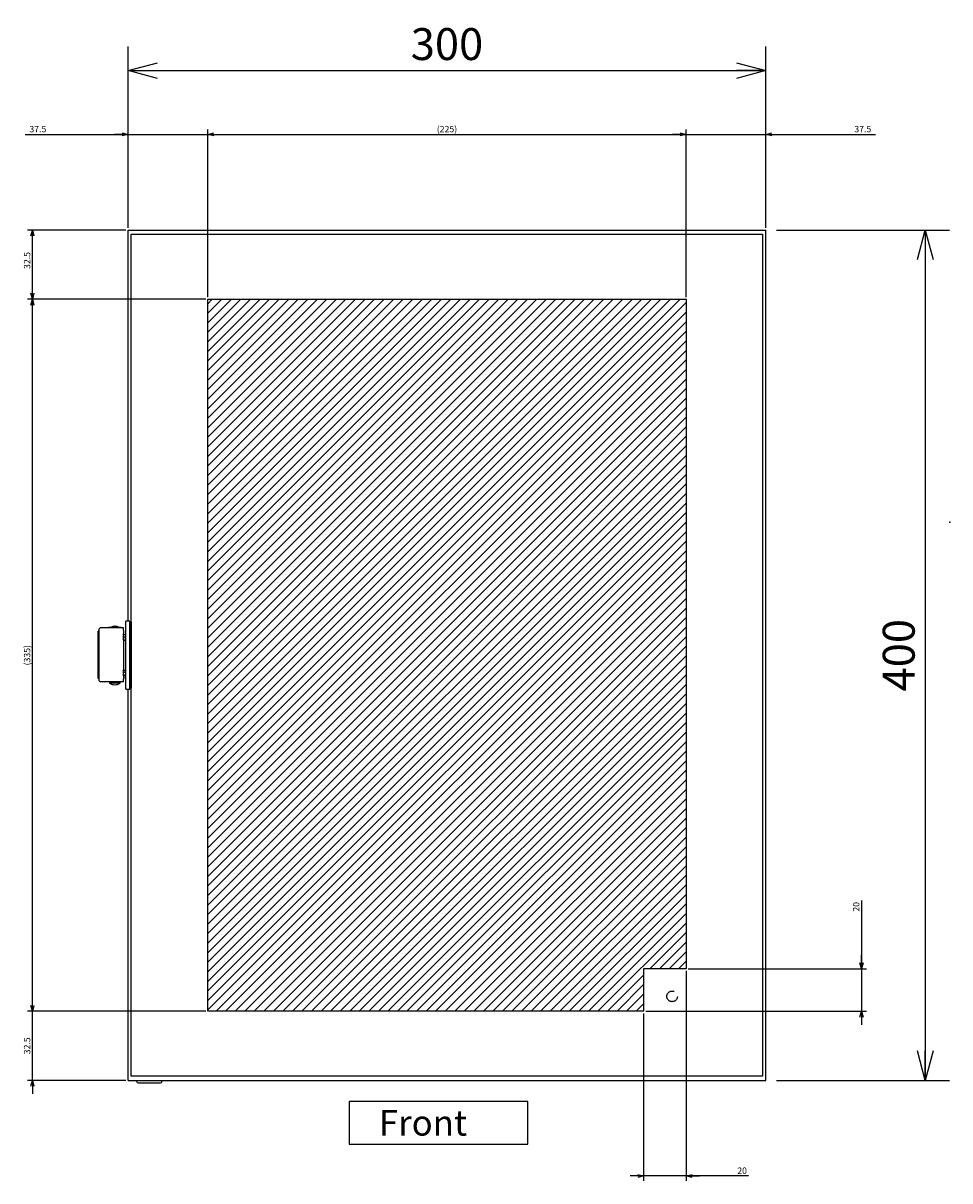
# Model space of a CAD drawing. Extents: x -343 to 202, y -445 to 148.
# Drawn here: x -87 to 0, y -359 to -250 of the extents above; entities that cross this region are included whole.
import ezdxf

# ---------------------------------------------------------------- set-up
doc = ezdxf.new("R2010")
doc.units = 0
doc.linetypes.add('DASHED', pattern=[19.05, 12.7, -6.35])
doc.layers.get('0').update_dxf_attribs({"linetype": 'CONTINUOUS'})
doc.layers.get('DEFPOINTS').update_dxf_attribs({"linetype": 'CONTINUOUS'})
doc.layers.add('CLASS1', color=7, linetype='CONTINUOUS')
doc.layers.add('枠', color=7, linetype='CONTINUOUS')
doc.styles.add('MX_DIMTXSTY_2', font='txt.shx', dxfattribs={"width": 1.2, "bigfont": 'extfont.shx'})
doc.styles.add('MX_DIMTXSTY_4', font='txt.shx', dxfattribs={"width": 0.7, "bigfont": 'extfont.shx'})
doc.styles.add('MX_DIMTXSTY_5', font='txt.shx', dxfattribs={"width": 1.15, "bigfont": 'extfont.shx'})
doc.styles.add('MX_DIMTXSTY_6', font='txt.shx', dxfattribs={"width": 1.1, "bigfont": 'extfont.shx'})
doc.styles.add('MX_NOTE_STANDARD', font='txt.shx', dxfattribs={"bigfont": 'extfont.shx'})
doc.dimstyles.new('MXDIMSTYLE', dxfattribs={"dimtxt": 3, "dimasz": 2.5, "dimexe": 2.28, "dimexo": 1, "dimgap": 1, "dimtad": 1, "dimdsep": 46, "dimtxsty": 'MX_NOTE_STANDARD', "dimblk1": 'OPEN30', "dimblk2": 'OPEN30', "dimsah": 1, "dimcen": 2.5, "dimadec": 0, "dimazin": 0, "dimtfac": 1, "dimtmove": 0, "dimatfit": 3, "dimldrblk": 'OPEN30', "dimfxl": 1, "dimtzin": 0, "dimarcsym": 0})

# ---------------------------------------------------------------- blocks, each defined once
blk = doc.blocks.new('MS_36')
at = {"color": 2, "linetype": 'CONTINUOUS'}
for p, q in [((-15.2, 11.36), (-15.4, 11.36)), ((-15.4, 10), (-15.4, 11.36)), ((-15.2, 11.9), (-15.2, -11.5)), ((-13.59, 12.9), (-14.2, 12.9)), ((-3.6, 12.9), (-13.59, 12.9)), ((-4.6, 13.1), (-10.6, 13.1)), ((-10.6, 13.1), (-10.6, 12.9)), ((-4.6, 12.9), (-4.6, 13.1)), ((-3.6, 11.68), (-3.6, 12.9)), ((-3.6, 11.68), (-3.6, 11.18)), ((-3.6, 11.2), (-3.4, 11.2)), ((-3.6, 11.18), (-3.6, 10.25)), ((-3.4, 10), (-3.4, 11.2)), ((-2.5, -16), (-2.5, 16)), ((-0.5, 16), (-2.5, 16)), ((-0.5, -16), (-0.5, 16)), ((0, 15.5), (-0.5, 15.5)), ((-15.4, 8), (-15.4, 10)), ((-15.4, -7.6), (-15.4, 8)), ((-15.4, 8), (-15.2, 8)), ((-3.77, 10.12), (-3.77, 7.47)), ((-3.77, 10), (-3.4, 10)), ((-3.77, 9.7), (-2.6, 9.7)), ((-2.6, 8.5), (-3.77, 8.5)), ((-3.6, 7.32), (-3.6, -6.92)), ((-3.6, 7), (-2.5, 7)), ((-2.6, 7), (-2.6, 8.5)), ((-15.4, -9.6), (-15.4, -7.6)), ((-15.2, -7.6), (-15.4, -7.6)), ((-15.4, -10.96), (-15.4, -9.6)), ((-3.77, -7.07), (-3.77, -9.72)), ((-2.6, -8.1), (-3.77, -8.1)), ((-3.77, -9.3), (-2.6, -9.3)), ((-3.77, -9.6), (-3.4, -9.6)), ((-3.65, -7), (-2.5, -7)), ((-3.6, -9.85), (-3.6, -10.78)), ((-3.6, -10.78), (-3.6, -11.28)), ((-3.6, -10.8), (-3.4, -10.8)), ((-3.4, -9.6), (-3.4, -10.8)), ((-2.6, -8.1), (-2.6, -7)), ((-15.2, -10.96), (-15.4, -10.96)), ((-13.59, -12.5), (-14.2, -12.5)), ((-3.6, -12.5), (-13.59, -12.5)), ((-10.1, -12.5), (-10.1, -13.2)), ((-5.1, -13.2), (-10.1, -13.2)), ((-5.1, -13.2), (-5.1, -12.5)), ((-3.6, -12.5), (-3.6, -11.28)), ((-2.5, -16), (-0.5, -16)), ((-0.5, -15.5), (0, -15.5))]:
    blk.add_line(p, q, dxfattribs=at)
at = {"color": 255, "linetype": 'CONTINUOUS'}
blk.add_line((0, 15.5), (0, -15.5), dxfattribs=at)
at = {"color": 2, "linetype": 'CONTINUOUS'}
for centre, radius, start, end in [((-14.2, 11.9), 1, 90, 180), ((-7.6, 9.35), 4.25, 61.9275, 118.0725), ((-14.2, 10), 1.2, 146.4427, 180), ((-2.6, 8.5), 1.2, 85.2198, 90), ((-14.2, -9.6), 1.2, 180, 213.5573), ((-2.6, -8.1), 1.2, 270, 274.7802), ((-14.2, -11.5), 1, 180, 270), ((-7.55, -8.9), 5, 239.3105, 269.405), ((-7.65, -8.9), 5, 270.595, 300.6895)]:
    blk.add_arc(centre, radius, start, end, dxfattribs=at)
for centre, major_axis, start_param, end_param in [((-5.6, 7.32), (-2, 0), 3.141593, 3.553109), ((-5.6, -6.92), (2, 0), 5.871668, 0)]:
    blk.add_ellipse(centre, major_axis=major_axis, ratio=0.192308, start_param=start_param, end_param=end_param, dxfattribs=at)
for points, start_tangent, end_tangent in [([(-3.6, 10.25), (-3.6, 10.25), (-3.6, 10.24), (-3.6, 10.24), (-3.6, 10.23), (-3.61, 10.22), (-3.61, 10.22), (-3.61, 10.21), (-3.62, 10.21), (-3.62, 10.2), (-3.63, 10.2), (-3.63, 10.19), (-3.64, 10.19), (-3.65, 10.18), (-3.65, 10.18), (-3.66, 10.17), (-3.67, 10.17), (-3.68, 10.16), (-3.69, 10.16), (-3.7, 10.15), (-3.71, 10.15), (-3.72, 10.14), (-3.73, 10.14), (-3.74, 10.13), (-3.75, 10.13), (-3.77, 10.12)], (-0.001106, -0.999999), (-0.935809, -0.352507)), ([(-3.77, -9.72), (-3.75, -9.73), (-3.74, -9.73), (-3.73, -9.74), (-3.72, -9.74), (-3.71, -9.75), (-3.7, -9.75), (-3.69, -9.76), (-3.68, -9.76), (-3.67, -9.77), (-3.66, -9.77), (-3.65, -9.78), (-3.65, -9.78), (-3.64, -9.79), (-3.63, -9.79), (-3.63, -9.8), (-3.62, -9.8), (-3.62, -9.81), (-3.61, -9.81), (-3.61, -9.82), (-3.61, -9.82), (-3.6, -9.83), (-3.6, -9.84), (-3.6, -9.84), (-3.6, -9.85), (-3.6, -9.85)], (0.935818, -0.352484), (0.001421, -0.999999))]:
    blk.add_spline(points, degree=3, dxfattribs=dict(at, start_tangent=start_tangent, end_tangent=end_tangent))
at = {"color": 7, "linetype": 'CONTINUOUS'}
blk.add_point((0, 0), dxfattribs=at)
blk = doc.blocks.new('MS_34')
at = {"color": 140, "linetype": 'CONTINUOUS'}
for p, q in [((1096.561883, 128.898827), (1396.561883, 128.898827)), ((1096.561883, -55.301173), (1096.561883, 128.898827)), ((1097.961883, 126.898827), (1394.961883, 126.898827)), ((1097.961883, -269.101173), (1097.961883, 126.898827)), ((1394.961883, 126.898827), (1394.961883, -269.101173)), ((1396.561883, -271.101173), (1396.561883, 128.898827)), ((1096.561883, -271.101173), (1096.561883, -87.301173)), ((1096.561883, -271.101173), (1396.561883, -271.101173)), ((1394.961883, -269.101173), (1097.961883, -269.101173)), ((1100.561883, -271.101173), (1100.561883, -271.501173)), ((1101.361883, -272.301173), (1111.761883, -272.301173)), ((1112.561883, -271.501173), (1112.561883, -271.101173))]:
    blk.add_line(p, q, dxfattribs=at)
at = {"color": 130, "linetype": 'DASHED'}
blk.add_circle((1352.461883, -231.601173), 2.5, dxfattribs=at)
at = {"color": 140, "linetype": 'CONTINUOUS'}
for centre, start, end in [((1101.361883, -271.501173), 180, 270), ((1111.761883, -271.501173), 270, 0)]:
    blk.add_arc(centre, 0.8, start, end, dxfattribs=at)
at = {"color": 130, "linetype": 'ByBlock'}
blk.add_blockref('MS_36', (1097.961883, -71.101173), dxfattribs=at)
blk = doc.blocks.new('MS_33')
at = {"linetype": 'CONTINUOUS'}
h = blk.add_hatch(dxfattribs=at)
h.set_pattern_fill('ANSI31', color=25, style=0)
h.paths.add_polyline_path([(1134.06, 33.9), (1359.06, 33.9), (1359.06, -281.1), (1339.06, -281.1), (1339.06, -301.1), (1134.06, -301.1)])
at = {"color": 25, "linetype": 'CONTINUOUS'}
for p, q in [((1134.06, 33.9), (1359.06, 33.9)), ((1134.06, -301.1), (1134.06, 33.9)), ((1359.06, 33.9), (1359.06, -281.1)), ((1339.06, -281.1), (1339.06, -301.1)), ((1359.06, -281.1), (1339.06, -281.1)), ((1339.06, -301.1), (1134.06, -301.1))]:
    blk.add_line(p, q, dxfattribs=at)
blk = doc.blocks.new('_OPEN30')
at = {"color": 0, "linetype": 'ByBlock', "lineweight": -2}
for p, q in [((-1, 0.267949), (0, 0)), ((0, 0), (-1, -0.267949)), ((0, 0), (-1, 0))]:
    blk.add_line(p, q, dxfattribs=at)
blk = doc.blocks.new('*D137')
at = {"color": 21, "linetype": 'CONTINUOUS'}
for p, q in [((1051.561883, -363.601173), (1051.561883, -357.251173)), ((1133.061883, -363.601173), (1049.281883, -363.601173)), ((1051.561883, -396.101173), (1051.561883, -363.601173)), ((1095.561883, -396.101173), (1049.281883, -396.101173)), ((1051.561883, -396.101173), (1051.561883, -402.451173))]:
    blk.add_line(p, q, dxfattribs=at)
at = {"layer": 'DEFPOINTS', "color": 0, "linetype": 'CONTINUOUS'}
for p in [(1051.561883, -363.601173), (1134.061883, -363.601173), (1096.561883, -396.101173)]:
    blk.add_point(p, dxfattribs=at)
at = {"color": 21, "linetype": 'CONTINUOUS', "xscale": 2.77, "yscale": 2.77, "zscale": 2.77}
for p, rotation in [((1051.561883, -363.601173), 270), ((1051.561883, -396.101173), 90)]:
    blk.add_blockref('_OPEN30', p, dxfattribs=dict(at, rotation=rotation))
at = {"color": 21, "linetype": 'CONTINUOUS', "insert": (1049.061883, -379.851173), "char_height": 3, "attachment_point": 5, "rotation": 90, "line_spacing_factor": 0.9, "style": 'MX_DIMTXSTY_4'}
blk.add_mtext('\\A1;32.5', dxfattribs=at)
blk = doc.blocks.new('*D138')
at = {"color": 21, "linetype": 'CONTINUOUS'}
for p, q in [((1133.061883, -28.601173), (1049.281883, -28.601173)), ((1051.561883, -363.601173), (1051.561883, -28.601173)), ((1133.061883, -363.601173), (1049.281883, -363.601173))]:
    blk.add_line(p, q, dxfattribs=at)
at = {"layer": 'DEFPOINTS', "color": 0, "linetype": 'CONTINUOUS'}
for p in [(1051.561883, -28.601173), (1134.061883, -28.601173), (1134.061883, -363.601173)]:
    blk.add_point(p, dxfattribs=at)
at = {"color": 21, "linetype": 'CONTINUOUS', "xscale": 2.77, "yscale": 2.77, "zscale": 2.77}
for p, rotation in [((1051.561883, -28.601173), 90), ((1051.561883, -363.601173), 270)]:
    blk.add_blockref('_OPEN30', p, dxfattribs=dict(at, rotation=rotation))
at = {"color": 21, "linetype": 'CONTINUOUS', "insert": (1049.061883, -196.101173), "char_height": 3, "attachment_point": 5, "rotation": 90, "line_spacing_factor": 0.9, "style": 'MX_DIMTXSTY_5'}
blk.add_mtext('\\A1;(335)', dxfattribs=at)
blk = doc.blocks.new('*D139')
at = {"color": 21, "linetype": 'CONTINUOUS'}
for p, q in [((1095.561883, 3.898827), (1049.281883, 3.898827)), ((1051.561883, -28.601173), (1051.561883, 3.898827)), ((1133.061883, -28.601173), (1049.281883, -28.601173))]:
    blk.add_line(p, q, dxfattribs=at)
at = {"layer": 'DEFPOINTS', "color": 0, "linetype": 'CONTINUOUS'}
for p in [(1051.561883, 3.898827), (1096.561883, 3.898827), (1134.061883, -28.601173)]:
    blk.add_point(p, dxfattribs=at)
at = {"color": 21, "linetype": 'CONTINUOUS', "xscale": 2.77, "yscale": 2.77, "zscale": 2.77}
for p, rotation in [((1051.561883, 3.898827), 90), ((1051.561883, -28.601173), 270)]:
    blk.add_blockref('_OPEN30', p, dxfattribs=dict(at, rotation=rotation))
at = {"color": 21, "linetype": 'CONTINUOUS', "insert": (1049.061883, -10.399788), "char_height": 3, "attachment_point": 5, "rotation": 90, "line_spacing_factor": 0.9, "style": 'MX_DIMTXSTY_4'}
blk.add_mtext('\\A1;32.5', dxfattribs=at)
blk = doc.blocks.new('*D140')
at = {"color": 21, "linetype": 'CONTINUOUS'}
for p, q in [((1096.561883, 4.898827), (1096.561883, 51.178827)), ((1134.061883, -27.601173), (1134.061883, 51.178827)), ((1048.136621, 48.898827), (1096.561883, 48.898827)), ((1096.561883, 48.898827), (1090.211883, 48.898827)), ((1096.561883, 48.898827), (1134.061883, 48.898827)), ((1134.061883, 48.898827), (1140.411883, 48.898827))]:
    blk.add_line(p, q, dxfattribs=at)
at = {"layer": 'DEFPOINTS', "color": 0, "linetype": 'CONTINUOUS'}
for p in [(1134.061883, 48.898827), (1096.561883, 3.898827), (1134.061883, -28.601173)]:
    blk.add_point(p, dxfattribs=at)
at = {"color": 21, "linetype": 'CONTINUOUS', "xscale": 2.77, "yscale": 2.77, "zscale": 2.77}
blk.add_blockref('_OPEN30', (1096.561883, 48.898827), dxfattribs=at)
at = {"color": 21, "linetype": 'CONTINUOUS', "xscale": 2.77, "yscale": 2.77, "zscale": 2.77, "rotation": 180}
blk.add_blockref('_OPEN30', (1134.061883, 48.898827), dxfattribs=at)
at = {"color": 21, "linetype": 'CONTINUOUS', "insert": (1054.136621, 51.398827), "char_height": 3, "attachment_point": 5, "line_spacing_factor": 0.9, "style": 'MX_DIMTXSTY_2'}
blk.add_mtext('\\A1;37.5', dxfattribs=at)
blk = doc.blocks.new('*D141')
at = {"color": 21, "linetype": 'CONTINUOUS'}
for p, q in [((1134.061883, -27.601173), (1134.061883, 51.178827)), ((1359.061883, -27.601173), (1359.061883, 51.178827)), ((1134.061883, 48.898827), (1359.061883, 48.898827))]:
    blk.add_line(p, q, dxfattribs=at)
at = {"layer": 'DEFPOINTS', "color": 0, "linetype": 'CONTINUOUS'}
for p in [(1359.061883, 48.898827), (1134.061883, -28.601173), (1359.061883, -28.601173)]:
    blk.add_point(p, dxfattribs=at)
at = {"color": 21, "linetype": 'CONTINUOUS', "xscale": 2.77, "yscale": 2.77, "zscale": 2.77, "rotation": 180}
blk.add_blockref('_OPEN30', (1134.061883, 48.898827), dxfattribs=at)
at = {"color": 21, "linetype": 'CONTINUOUS', "xscale": 2.77, "yscale": 2.77, "zscale": 2.77}
blk.add_blockref('_OPEN30', (1359.061883, 48.898827), dxfattribs=at)
at = {"color": 21, "linetype": 'CONTINUOUS', "insert": (1246.561883, 51.398827), "char_height": 3, "attachment_point": 5, "line_spacing_factor": 0.9, "style": 'MX_DIMTXSTY_5'}
blk.add_mtext('\\A1;(225)', dxfattribs=at)
blk = doc.blocks.new('*D142')
at = {"color": 21, "linetype": 'CONTINUOUS'}
for p, q in [((1396.561883, 4.898827), (1396.561883, 51.178827)), ((1359.061883, 48.898827), (1352.711883, 48.898827)), ((1359.061883, 48.898827), (1396.561883, 48.898827)), ((1396.561883, 48.898827), (1448.148721, 48.898827)), ((1396.561883, 48.898827), (1402.911883, 48.898827))]:
    blk.add_line(p, q, dxfattribs=at)
at = {"layer": 'DEFPOINTS', "color": 0, "linetype": 'CONTINUOUS'}
for p in [(1396.561883, 48.898827), (1396.561883, 3.898827), (1359.061883, -24.601173)]:
    blk.add_point(p, dxfattribs=at)
at = {"color": 21, "linetype": 'CONTINUOUS', "xscale": 2.77, "yscale": 2.77, "zscale": 2.77}
blk.add_blockref('_OPEN30', (1359.061883, 48.898827), dxfattribs=at)
at = {"color": 21, "linetype": 'CONTINUOUS', "xscale": 2.77, "yscale": 2.77, "zscale": 2.77, "rotation": 180}
blk.add_blockref('_OPEN30', (1396.561883, 48.898827), dxfattribs=at)
at = {"color": 21, "linetype": 'CONTINUOUS', "insert": (1442.148721, 51.398827), "char_height": 3, "attachment_point": 5, "line_spacing_factor": 0.9, "style": 'MX_DIMTXSTY_2'}
blk.add_mtext('\\A1;37.5', dxfattribs=at)
blk = doc.blocks.new('*D143')
at = {"color": 21, "linetype": 'CONTINUOUS'}
for p, q in [((1441.561883, -311.466932), (1441.561883, -343.601173)), ((1441.561883, -343.601173), (1441.561883, -337.251173)), ((1360.061883, -343.601173), (1443.841883, -343.601173)), ((1441.561883, -343.601173), (1441.561883, -363.601173)), ((1340.061883, -363.601173), (1443.841883, -363.601173)), ((1441.561883, -363.601173), (1441.561883, -369.951173))]:
    blk.add_line(p, q, dxfattribs=at)
at = {"layer": 'DEFPOINTS', "color": 0, "linetype": 'CONTINUOUS'}
for p in [(1359.061883, -343.601173), (1339.061883, -363.601173), (1441.561883, -363.601173)]:
    blk.add_point(p, dxfattribs=at)
at = {"color": 21, "linetype": 'CONTINUOUS', "xscale": 2.77, "yscale": 2.77, "zscale": 2.77}
for p, rotation in [((1441.561883, -343.601173), 270), ((1441.561883, -363.601173), 90)]:
    blk.add_blockref('_OPEN30', p, dxfattribs=dict(at, rotation=rotation))
at = {"color": 21, "linetype": 'CONTINUOUS', "insert": (1439.061883, -314.466932), "char_height": 3, "attachment_point": 5, "rotation": 90, "line_spacing_factor": 0.9, "style": 'MX_DIMTXSTY_6'}
blk.add_mtext('\\A1;20', dxfattribs=at)
blk = doc.blocks.new('*D144')
at = {"color": 21, "linetype": 'CONTINUOUS'}
for p, q in [((1359.061883, -344.601173), (1359.061883, -443.381173)), ((1339.061883, -364.601173), (1339.061883, -443.381173)), ((1339.061883, -441.101173), (1332.711883, -441.101173)), ((1359.061883, -441.101173), (1339.061883, -441.101173)), ((1388.384622, -441.101173), (1359.061883, -441.101173)), ((1359.061883, -441.101173), (1365.411883, -441.101173))]:
    blk.add_line(p, q, dxfattribs=at)
at = {"layer": 'DEFPOINTS', "color": 0, "linetype": 'CONTINUOUS'}
for p in [(1359.061883, -343.601173), (1339.061883, -363.601173), (1339.061883, -441.101173)]:
    blk.add_point(p, dxfattribs=at)
at = {"color": 21, "linetype": 'CONTINUOUS', "xscale": 2.77, "yscale": 2.77, "zscale": 2.77}
blk.add_blockref('_OPEN30', (1339.061883, -441.101173), dxfattribs=at)
at = {"color": 21, "linetype": 'CONTINUOUS', "xscale": 2.77, "yscale": 2.77, "zscale": 2.77, "rotation": 180}
blk.add_blockref('_OPEN30', (1359.061883, -441.101173), dxfattribs=at)
at = {"color": 21, "linetype": 'CONTINUOUS', "insert": (1385.384622, -438.601173), "char_height": 3, "attachment_point": 5, "line_spacing_factor": 0.9, "style": 'MX_DIMTXSTY_6'}
blk.add_mtext('\\A1;20', dxfattribs=at)
blk = doc.blocks.new('*D173')
at = {"color": 7, "linetype": 'CONTINUOUS'}
for p, q in [((-77.307661, -268.426857), (-77.307661, -252.146857)), ((-17.307661, -268.426857), (-17.307661, -252.146857)), ((-77.307661, -254.426857), (-17.307661, -254.426857))]:
    blk.add_line(p, q, dxfattribs=at)
at = {"layer": 'DEFPOINTS', "color": 0, "linetype": 'CONTINUOUS'}
for p in [(-17.307661, -254.426857), (-77.307661, -269.426857), (-17.307661, -269.426857)]:
    blk.add_point(p, dxfattribs=at)
at = {"color": 7, "linetype": 'CONTINUOUS', "xscale": 2.77, "yscale": 2.77, "zscale": 2.77, "rotation": 180}
blk.add_blockref('_OPEN30', (-77.307661, -254.426857), dxfattribs=at)
at = {"color": 7, "linetype": 'CONTINUOUS', "xscale": 2.77, "yscale": 2.77, "zscale": 2.77}
blk.add_blockref('_OPEN30', (-17.307661, -254.426857), dxfattribs=at)
at = {"color": 255, "linetype": 'CONTINUOUS', "insert": (-47.307661, -251.926857), "char_height": 3, "attachment_point": 5, "line_spacing_factor": 0.9, "style": 'MX_DIMTXSTY_6'}
blk.add_mtext('\\A1;300', dxfattribs=at)
blk = doc.blocks.new('*D175')
at = {"color": 7, "linetype": 'CONTINUOUS'}
for p, q in [((-16.307661, -269.426857), (-0.027661, -269.426857)), ((-2.307661, -269.426857), (-2.307661, -349.426857)), ((-16.307661, -349.426857), (-0.027661, -349.426857))]:
    blk.add_line(p, q, dxfattribs=at)
at = {"layer": 'DEFPOINTS', "color": 0, "linetype": 'CONTINUOUS'}
for p in [(-17.307661, -269.426857), (-17.307661, -349.426857), (-2.307661, -349.426857)]:
    blk.add_point(p, dxfattribs=at)
at = {"color": 7, "linetype": 'CONTINUOUS', "xscale": 2.77, "yscale": 2.77, "zscale": 2.77}
for p, rotation in [((-2.307661, -269.426857), 90), ((-2.307661, -349.426857), 270)]:
    blk.add_blockref('_OPEN30', p, dxfattribs=dict(at, rotation=rotation))
at = {"color": 255, "linetype": 'CONTINUOUS', "insert": (-4.807661, -309.426857), "char_height": 3, "attachment_point": 5, "rotation": 90, "line_spacing_factor": 0.9, "style": 'MX_DIMTXSTY_6'}
blk.add_mtext('\\A1;400', dxfattribs=at)
blk = doc.blocks.new('MS_40')
at = {"color": 21, "linetype": 'CONTINUOUS'}
blk.add_point((0, 0), dxfattribs=at)
blk = doc.blocks.new('MS_32')
at = {"color": 21, "linetype": 'CONTINUOUS'}
for p, q in [((1200.561883, -406.101173), (1200.561883, -426.101173)), ((1284.561883, -406.101173), (1200.561883, -406.101173)), ((1284.561883, -426.101173), (1284.561883, -406.101173)), ((1200.561883, -426.101173), (1284.561883, -426.101173))]:
    blk.add_line(p, q, dxfattribs=at)
at = {"color": 21, "linetype": 'CONTINUOUS', "insert": (1214.561883, -416.101173), "char_height": 12, "attachment_point": 4, "line_spacing_factor": 0.9}
blk.add_mtext('\\A1;Front', dxfattribs=at)
at = {"color": 21, "linetype": 'CONTINUOUS'}
for base, p1, p2, text, override, picture, middle in [((1134.061883, 48.898827), (1096.561883, 3.898827), (1134.061883, -28.601173), '\\A1;<>', {"dimasz": 2.77, "dimtxsty": 'MX_DIMTXSTY_2', "dimtzin": 8}, '*D140', (1054.136621, 48.898827)), ((1359.061883, 48.898827), (1134.061883, -28.601173), (1359.061883, -28.601173), '\\A1;(<>)', {"dimasz": 2.77, "dimtxsty": 'MX_DIMTXSTY_5', "dimtzin": 8}, '*D141', (1246.561883, 48.898827)), ((1396.561883, 48.898827), (1359.061883, -24.601173), (1396.561883, 3.898827), '\\A1;<>', {"dimasz": 2.77, "dimtxsty": 'MX_DIMTXSTY_2', "dimse1": 1, "dimtzin": 8}, '*D142', (1442.148721, 48.898827)), ((1339.061883, -441.101173), (1359.061883, -343.601173), (1339.061883, -363.601173), '\\A1;<>', {"dimasz": 2.77, "dimtxsty": 'MX_DIMTXSTY_6', "dimtzin": 8}, '*D144', (1385.384622, -441.101173))]:
    dim = blk.add_linear_dim(base=base, p1=p1, p2=p2, text=text, dimstyle='MXDIMSTYLE', override=override, dxfattribs=at)
    dim.commit()
    dim.dimension.update_dxf_attribs({"geometry": picture, "text_midpoint": middle, "dimtype": 128})
for base, p1, p2, text, override, picture, middle in [((1051.561883, 3.898827), (1134.061883, -28.601173), (1096.561883, 3.898827), '\\A1;<>', {"dimasz": 2.77, "dimtxsty": 'MX_DIMTXSTY_4', "dimtzin": 8}, '*D139', (1051.561883, -10.399788)), ((1051.561883, -28.601173), (1134.061883, -363.601173), (1134.061883, -28.601173), '\\A1;(<>)', {"dimasz": 2.77, "dimtxsty": 'MX_DIMTXSTY_5', "dimtzin": 8}, '*D138', (1051.561883, -196.101173)), ((1441.561883, -363.601173), (1359.061883, -343.601173), (1339.061883, -363.601173), '\\A1;<>', {"dimasz": 2.77, "dimtxsty": 'MX_DIMTXSTY_6', "dimtzin": 8}, '*D143', (1441.561883, -314.466932)), ((1051.561883, -363.601173), (1096.561883, -396.101173), (1134.061883, -363.601173), '\\A1;<>', {"dimasz": 2.77, "dimtxsty": 'MX_DIMTXSTY_4', "dimtzin": 8}, '*D137', (1051.561883, -379.851173))]:
    dim = blk.add_linear_dim(base=base, p1=p1, p2=p2, angle=90, text=text, dimstyle='MXDIMSTYLE', override=override, dxfattribs=at)
    dim.commit()
    dim.dimension.update_dxf_attribs({"geometry": picture, "text_midpoint": middle, "dimtype": 128})

msp = doc.modelspace()

# ---------------------------------------------------------------- block references
at = {"layer": 'CLASS1', "linetype": 'ByBlock', "xscale": 0.2, "yscale": 0.2, "zscale": 0.2}
for name, p in [('MS_34', (-296.62, -295.2066)), ('MS_32', (-296.62, -270.2066)), ('MS_33', (-296.62, -282.7066))]:
    msp.add_blockref(name, p, dxfattribs=at)
at = {"layer": '枠', "linetype": 'ByBlock'}
msp.add_blockref('MS_40', (0, -296.9), dxfattribs=at)

# ---------------------------------------------------------------- dimensions: what is measured, and where the dimension line sits
at = {"layer": 'CLASS1', "color": 7, "linetype": 'CONTINUOUS'}
dim = msp.add_linear_dim(base=(-17.3077, -254.4269), p1=(-77.3077, -269.4269), p2=(-17.3077, -269.4269), text='\\A1;<>', dimstyle='MXDIMSTYLE', override={"dimasz": 2.77, "dimlfac": 5, "dimtxsty": 'MX_DIMTXSTY_6', "dimtzin": 8}, dxfattribs=at)
dim.commit()
dim.dimension.update_dxf_attribs({"geometry": '*D173', "text_midpoint": (-47.3077, -254.4269), "dimtype": 128})
dim = msp.add_linear_dim(base=(-2.3077, -349.4269), p1=(-17.3077, -269.4269), p2=(-17.3077, -349.4269), angle=90, text='\\A1;<>', dimstyle='MXDIMSTYLE', override={"dimasz": 2.77, "dimlfac": 5, "dimtxsty": 'MX_DIMTXSTY_6', "dimtzin": 8}, dxfattribs=at)
dim.commit()
dim.dimension.update_dxf_attribs({"geometry": '*D175', "text_midpoint": (-2.3077, -309.4269), "dimtype": 128})

doc.saveas('drawing.dxf')
